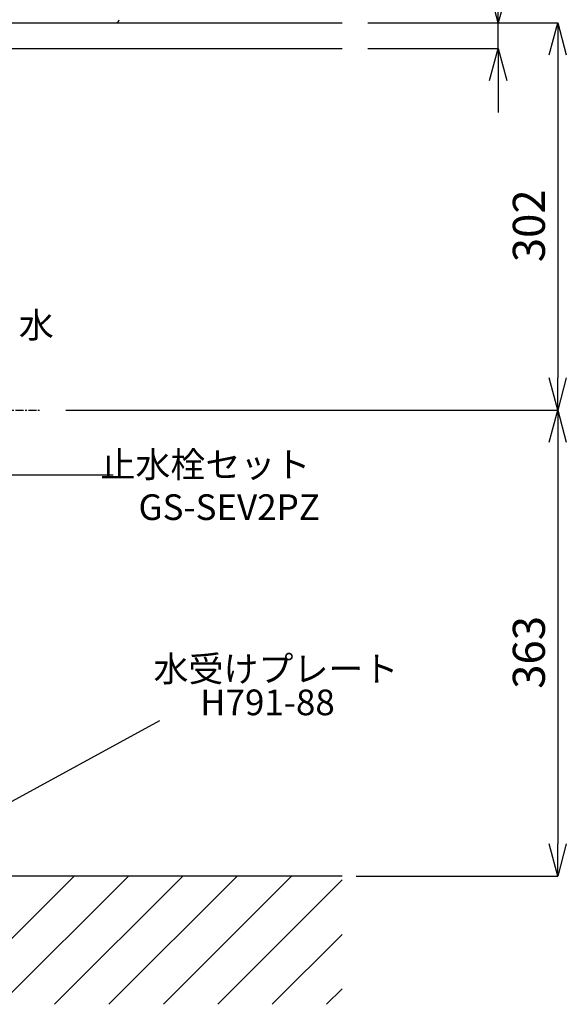
# Model space of a CAD drawing. Extents: x -5029 to -829, y -11990 to -9020.
# Drawn here: x -3522 to -3095, y -11394 to -10627 of the extents above; entities that cross this region are included whole.
import ezdxf
from ezdxf.enums import TextEntityAlignment as Align

# ---------------------------------------------------------------- set-up
doc = ezdxf.new("R2010")
doc.units = 0
doc.linetypes.add('CENTER1', pattern=[10, 6.25, -1.25, 1.25, -1.25])
doc.layers.get('0').update_dxf_attribs({"linetype": 'CONTINUOUS'})
doc.layers.get('DEFPOINTS').update_dxf_attribs({"linetype": 'CONTINUOUS'})
for name, color, linetype in [('中心線', 1, 'CENTER1'), ('太線', 7, 'CONTINUOUS'), ('寸法線', 3, 'CONTINUOUS'), ('文字', 4, 'CONTINUOUS'), ('細線', 6, 'CONTINUOUS')]:
    doc.layers.add(name, color=color, linetype=linetype)
doc.styles.add('JAPANESE', font='romans.shx', dxfattribs={"bigfont": 'bigfont.shx'})
doc.dimstyles.get("Standard").update_dxf_attribs({"dimtxt": 0.18, "dimasz": 0.18, "dimexe": 0.18, "dimexo": 0.0625, "dimgap": 0.09, "dimtad": 0, "dimtih": 1, "dimtoh": 1, "dimzin": 0, "dimcen": 0.09, "dimazin": 3, "dimtfac": 1, "dimtofl": 0, "dimtmove": 0, "dimatfit": 3})

# ---------------------------------------------------------------- blocks, each defined once
blk = doc.blocks.new('_OPEN30')
at = {"color": 0, "linetype": 'BYBLOCK'}
for p, q in [((-1, 0.268), (0, 0)), ((0, 0), (-1, -0.268)), ((0, 0), (-1, 0))]:
    blk.add_line(p, q, dxfattribs=at)
blk = doc.blocks.new('*U42')
at = {"layer": '寸法線', "color": 0, "style": 'JAPANESE'}
blk.add_text('20', height=25, rotation=90, dxfattribs=at).set_placement((-3158.53, -10572.79))
blk = doc.blocks.new('*D22')
at = {"layer": 'DEFPOINTS', "color": 0}
for p in [(-3270.31, -10629.22), (-3148.53, -10629.22), (-3270.31, -10649.22)]:
    blk.add_point(p, dxfattribs=at)
at = {"layer": '寸法線', "color": 0}
for p, q in [((-3148.53, -10604.22), (-3148.53, -10518.74)), ((-3250.31, -10629.22), (-3148.53, -10629.22)), ((-3148.53, -10649.22), (-3148.53, -10629.22)), ((-3250.31, -10649.22), (-3148.53, -10649.22)), ((-3148.53, -10674.22), (-3148.53, -10699.22))]:
    blk.add_line(p, q, dxfattribs=at)
at = {"layer": '寸法線', "color": 0, "xscale": 25, "yscale": 25, "zscale": 25}
for p, rotation in [((-3148.53, -10629.22), 270), ((-3148.53, -10649.22), 90)]:
    blk.add_blockref('_OPEN30', p, dxfattribs=dict(at, rotation=rotation))
at = {"layer": '文字'}
blk.add_blockref('*U42', (0, 0), dxfattribs=at)
blk = doc.blocks.new('*U39')
at = {"layer": '寸法線', "color": 0, "style": 'JAPANESE'}
blk.add_text('302', height=25, rotation=90, dxfattribs=at).set_placement((-3112.13, -10815.83))
blk = doc.blocks.new('*D23')
at = {"layer": 'DEFPOINTS', "color": 0}
for p in [(-3270.31, -10629.22), (-3505.67, -10931.02), (-3102.13, -10931.02)]:
    blk.add_point(p, dxfattribs=at)
at = {"layer": '寸法線', "color": 0}
for p, q in [((-3250.31, -10629.22), (-3102.13, -10629.22)), ((-3102.13, -10654.22), (-3102.13, -10906.02)), ((-3485.67, -10931.02), (-3102.13, -10931.02))]:
    blk.add_line(p, q, dxfattribs=at)
at = {"layer": '寸法線', "color": 0, "xscale": 25, "yscale": 25, "zscale": 25}
for p, rotation in [((-3102.13, -10629.22), 90), ((-3102.13, -10931.02), 270)]:
    blk.add_blockref('_OPEN30', p, dxfattribs=dict(at, rotation=rotation))
at = {"layer": '文字'}
blk.add_blockref('*U39', (0, 0), dxfattribs=at)
blk = doc.blocks.new('*U38')
at = {"layer": '寸法線', "color": 0, "style": 'JAPANESE'}
blk.add_text('363', height=25, rotation=90, dxfattribs=at).set_placement((-3112.13, -11148.33))
blk = doc.blocks.new('*D24')
at = {"layer": 'DEFPOINTS', "color": 0}
for p in [(-3505.67, -10931.02), (-3279.34, -11294.22), (-3102.13, -11294.22)]:
    blk.add_point(p, dxfattribs=at)
at = {"layer": '寸法線', "color": 0}
for p, q in [((-3485.67, -10931.02), (-3102.13, -10931.02)), ((-3102.13, -10956.02), (-3102.13, -11269.22)), ((-3259.34, -11294.22), (-3102.13, -11294.22))]:
    blk.add_line(p, q, dxfattribs=at)
at = {"layer": '寸法線', "color": 0, "xscale": 25, "yscale": 25, "zscale": 25}
for p, rotation in [((-3102.13, -10931.02), 90), ((-3102.13, -11294.22), 270)]:
    blk.add_blockref('_OPEN30', p, dxfattribs=dict(at, rotation=rotation))
at = {"layer": '文字'}
blk.add_blockref('*U38', (0, 0), dxfattribs=at)

msp = doc.modelspace()

# ---------------------------------------------------------------- linework, layer by layer
msp.add_line((-3893.878, -10629.219), (-3446.734, -10629.219))
msp.add_arc((-3446.734, -10626.719), 2.5, 270, 358.327606)
at = {"layer": '中心線'}
msp.add_line((-3834.945, -10931.019), (-3505.666, -10931.019), dxfattribs=at)
at = {"layer": '太線', "color": 7, "linetype": 'BYBLOCK'}
for p, q in [((-4070.306, -10629.219), (-3270.306, -10629.219)), ((-4070.306, -10649.219), (-3270.306, -10649.219))]:
    msp.add_line(p, q, dxfattribs=at)
at = {"layer": '太線', "color": 7, "linetype": 'CONTINUOUS'}
msp.add_line((-3270.306, -11294.219), (-4070.306, -11294.219), dxfattribs=at)
at = {"layer": '文字'}
msp.add_line((-3749.918, -10981.508), (-3448.881, -10981.508), dxfattribs=at)
at = {"layer": '文字', "linetype": 'CONTINUOUS'}
msp.add_line((-3600.27, -11275.346), (-3412.381, -11173.029), dxfattribs=at)
at = {"layer": '細線', "linetype": 'CONTINUOUS'}
for p, q in [((-3579.33, -11394.219), (-3479.33, -11294.219)), ((-3536.904, -11394.219), (-3436.904, -11294.219)), ((-3494.477, -11394.219), (-3394.477, -11294.219)), ((-3452.051, -11394.219), (-3352.051, -11294.219)), ((-3409.624, -11394.219), (-3309.624, -11294.219)), ((-3367.198, -11394.219), (-3270.306, -11297.326)), ((-3324.772, -11394.219), (-3270.306, -11339.753)), ((-3282.345, -11394.219), (-3270.306, -11382.179))]:
    msp.add_line(p, q, dxfattribs=at)

# ---------------------------------------------------------------- texts
at = {"layer": '文字', "style": 'JAPANESE'}
msp.add_text('水', height=20, dxfattribs=at).set_placement((-3522.421, -10874.789))
for s, p in [('止水栓セット', (-3376.879, -10976.153)), ('GS-SEV2PZ', (-3358.326, -11009.317))]:
    msp.add_text(s, height=20, dxfattribs=at).set_placement(p, align=Align.MIDDLE)
at = {"layer": '文字', "linetype": 'CONTINUOUS', "style": 'JAPANESE'}
for s, p in [('水受けプレート', (-3321.856, -11135.349)), ('H791-88', (-3328.474, -11161.484))]:
    msp.add_text(s, height=20, dxfattribs=at).set_placement(p, align=Align.MIDDLE)

# ---------------------------------------------------------------- dimensions: what is measured, and where the dimension line sits
at = {"layer": '寸法線'}
for base, p1, p2, picture, middle in [((-3148.526, -10629.219), (-3270.306, -10649.219), (-3270.306, -10629.219), '*D22', (-3171.026, -10548.981)), ((-3102.126, -10931.019), (-3270.306, -10629.219), (-3505.666, -10931.019), '*D23', (-3124.626, -10780.119)), ((-3102.126, -11294.219), (-3505.666, -10931.019), (-3279.338, -11294.219), '*D24', (-3124.626, -11112.619))]:
    dim = msp.add_linear_dim(base=base, p1=p1, p2=p2, angle=90, dimstyle='Standard', dxfattribs=at)
    dim.commit()
    dim.dimension.update_dxf_attribs({"geometry": picture, "text_midpoint": middle})

doc.saveas('drawing.dxf')
